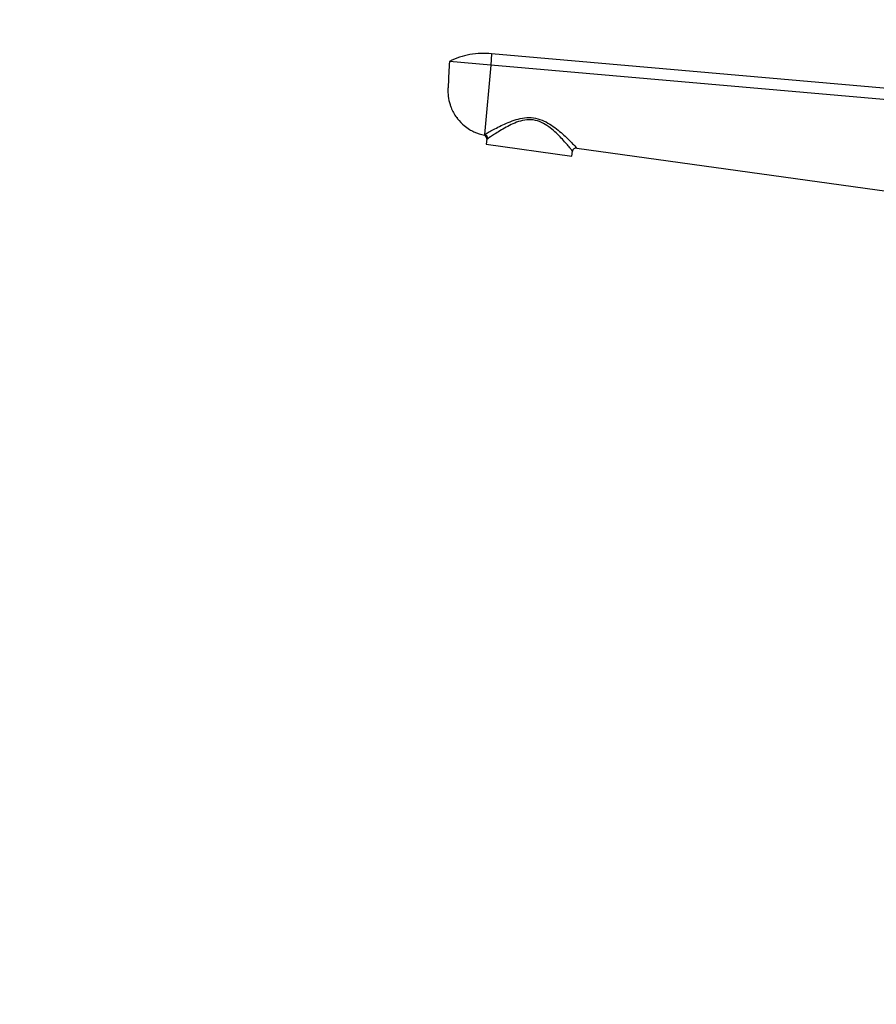
# Model space of a CAD drawing. Units: millimetres. Extents: x 0 to 1478, y 0 to 1758.
# Drawn here: x 0 to 228, y 1082 to 1344 of the extents above; entities that cross this region are included whole.
import ezdxf
from ezdxf import colors
from ezdxf.entities.mleader import LeaderData, LeaderLine
from ezdxf.math import Vec2, Vec3

# ---------------------------------------------------------------- set-up
doc = ezdxf.new("R2010")
doc.units = ezdxf.units.MM
doc.layers.add('DV7_Défaut', color=7, linetype='Continuous')
doc.layers.add('Défaut', color=7, linetype='Continuous')

# ---------------------------------------------------------------- blocks, each defined once
blk = doc.blocks.new('_DOT')
at = {"color": 0}
blk.add_line((0, 0), (-1, 0), dxfattribs=at)
at = {"color": 0, "const_width": 0.333}
blk.add_lwpolyline([(-0.1665, 0, 1), (0.1665, 0, 1)], format="xyb", close=True, dxfattribs=at)
blk = doc.blocks.new('SE6')
at = {"layer": 'DV7_Défaut', "color": 7, "linetype": 'Continuous'}
for p, q in [((125.4, 1334.78), (125.14, 1331.78)), ((242.9, 1324.5), (125.4, 1334.78)), ((125.14, 1331.78), (114.18, 1332.74)), ((125.14, 1331.78), (123.53, 1313.35)), ((242.64, 1321.5), (125.14, 1331.78)), ((123.53, 1313.35), (123.51, 1313.16)), ((124.1, 1312.1), (123.92, 1310.8)), ((123.92, 1310.8), (146.7, 1307.6)), ((146.7, 1307.6), (146.88, 1308.9)), ((148.01, 1309.75), (240.49, 1296.9))]:
    blk.add_line(p, q, dxfattribs=at)
for centre, radius, start, end in [((123.11, 1312.24), 1, 352, 66.8353), ((123.5, 1313.49), 1.51, 293.5519, 304.6798), ((147.87, 1308.76), 1, 82.0879, 172)]:
    blk.add_arc(centre, radius, start, end, dxfattribs=at)
blk.add_ellipse((123.39, 1312.38), major_axis=(0.526, -0.85), ratio=0.966271, start_param=0.894052, end_param=2.434493, dxfattribs=at)
blk.add_open_spline([(125.4, 1334.78), (124.44, 1334.89), (122.51, 1334.96), (119.63, 1334.65), (116.82, 1333.93), (115.04, 1333.18), (114.18, 1332.74)], degree=3, dxfattribs=at)
for points, knots in [([(114.18, 1332.74), (114.13, 1331.72), (114.02, 1329.66), (113.89, 1327.27), (113.82, 1325.91), (113.8, 1325.57), (113.77, 1324.88), (113.82, 1323.44), (114.18, 1321.76), (114.52, 1320.79), (114.63, 1320.53), (115, 1319.59), (115.55, 1318.58), (116.76, 1316.97), (117.87, 1315.84), (119.38, 1314.75), (121.15, 1313.8), (122.52, 1313.35), (123.51, 1313.16)], [0, 0, 0, 0, 0.126494, 0.252987, 0.294911, 0.294911, 0.294911, 0.379481, 0.471183, 0.505975, 0.505975, 0.505975, 0.629481, 0.647456, 0.752987, 0.823728, 0.876494, 1, 1, 1, 1]), ([(115.66, 1318.49), (115.76, 1318.34), (115.97, 1318.03), (116.19, 1317.76), (116.32, 1317.6)], [0, 0, 0, 0, 0.49798, 1, 1, 1, 1]), ([(123.53, 1313.35), (123.71, 1313.46), (123.99, 1313.62), (124.67, 1314), (125.08, 1314.23), (126.46, 1314.97), (127.59, 1315.57), (130.1, 1316.71), (131.47, 1317.26), (133.75, 1317.76), (134.52, 1317.85), (136.12, 1317.85), (136.9, 1317.75), (139.2, 1317.13), (140.58, 1316.33), (142.97, 1314.65), (144.02, 1313.73), (145.82, 1312.04), (146.59, 1311.25), (147.69, 1310.12), (148.01, 1309.75), (148.01, 1309.75)], [0, 0, 0, 0, 0.0625, 0.0625, 0.125, 0.125, 0.25, 0.25, 0.375, 0.375, 0.4375, 0.4375, 0.5, 0.5, 0.625, 0.625, 0.75, 0.75, 0.875, 0.875, 1, 1, 1, 1]), ([(146.88, 1308.9), (146.88, 1308.9), (146.82, 1308.99), (146.56, 1309.32), (146.38, 1309.56), (145.66, 1310.41), (144.99, 1311.21), (143.4, 1312.94), (142.47, 1313.89), (140.32, 1315.66), (139.05, 1316.52), (136.85, 1317.19), (136.09, 1317.3), (134.54, 1317.26), (133.8, 1317.13), (131.65, 1316.53), (130.38, 1315.9), (128.07, 1314.64), (127.04, 1313.99), (125.36, 1312.91), (124.7, 1312.47), (124.36, 1312.24)], [0, 0, 0, 0, 0.0625, 0.0625, 0.125, 0.125, 0.25, 0.25, 0.375, 0.375, 0.5, 0.5, 0.5625, 0.5625, 0.625, 0.625, 0.75, 0.75, 0.875, 0.875, 1, 1, 1, 1])]:
    blk.add_open_spline(points, degree=3, knots=knots, dxfattribs=at)

msp = doc.modelspace()

# ---------------------------------------------------------------- block references
at = {"layer": 'Défaut'}
msp.add_blockref('SE6', (0, 0), dxfattribs=at)

# ---------------------------------------------------------------- leaders
at = {"layer": 'Défaut', "color": 7, "linetype": 'Continuous'}
ml = msp.add_multileader_mtext('Standard', dxfattribs=at)
ml.set_content('{\\pxsm0.9;\\fSolid Edge ISO|b1||i0||c0|p34;\\W1.;06/04/2018\\P}', color=256)
ml.set_leader_properties()
ml.set_arrow_properties(name='DOT')
ml.build(insert=Vec2(0, 0))
ml.multileader.update_dxf_attribs({"leader_type": 0, "dogleg_length": 0, "arrow_head_size": 12})
ctx = ml.context
ctx.base_point, ctx.char_height, ctx.arrow_head_size, ctx.landing_gap_size = Vec3(1390.41, 1750.71), 12, 12, 4.2
notes = []
notes.append((ctx, [(0, (0, 0, 0), (0, 0), (1, 0), 1, [])]))
ctx.mtext.insert = Vec3(1392.41, 1756.83)
ml = msp.add_multileader_mtext('Standard', dxfattribs=at)
ml.set_content('{\\pxsm0.9;\\fArial|b1||i0||c0|p34;\\W1.;152M\\P}', color=256)
ml.set_leader_properties()
ml.set_arrow_properties(name='DOT')
ml.build(insert=Vec2(0, 0))
ml.multileader.update_dxf_attribs({"leader_type": 0, "dogleg_length": 0, "arrow_head_size": 12})
ctx = ml.context
ctx.base_point, ctx.char_height, ctx.arrow_head_size, ctx.landing_gap_size = Vec3(24.31, 1749.47), 12, 12, 4.2
notes.append((ctx, [(0, (0, 0, 0), (0, 0), (1, 0), 1, [])]))
ctx.mtext.insert = Vec3(26.31, 1755.57)
for ctx, leaders in notes:
    for number, flags, end, landing, length, lines in leaders:
        leader = LeaderData()
        leader.index, (leader.has_last_leader_line, leader.has_dogleg_vector, leader.attachment_direction) = number, flags
        leader.last_leader_point, leader.dogleg_vector, leader.dogleg_length = Vec3(end), Vec3(landing), length
        for number, points, colour, breaks in lines:
            line = LeaderLine()
            line.index, line.vertices, line.color, line.breaks = number, Vec3.list(points), colors.encode_raw_color(colour), breaks
            leader.lines.append(line)
        ctx.leaders.append(leader)

doc.saveas('drawing.dxf')
